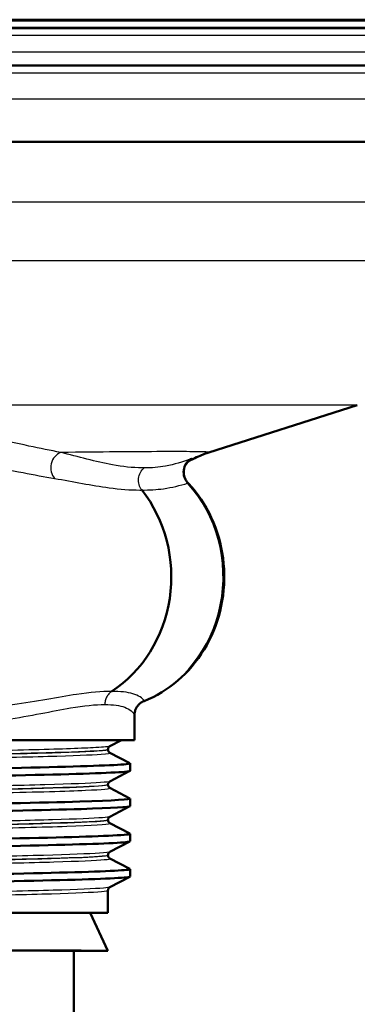
# Paper-space layout 'DS_2' of a CAD drawing. Units: millimetres. Extents: x 0 to 2100, y 0 to 2970.
# Drawn here: x 687 to 710, y 1478 to 1542 of the extents above; entities that cross this region are included whole.
import ezdxf

# ---------------------------------------------------------------- set-up
doc = ezdxf.new("R2010")
doc.units = ezdxf.units.MM
doc.header["$LTSCALE"] = 10
for name, color, linetype, lineweight in [('Dimensions(ISO)', 7, 'Continuous', 25), ('Visible Edges(ISO)', 7, 'Continuous', 50), ('Visible Tangent Edges(ISO)', 7, 'Continuous', 25)]:
    doc.layers.add(name, color=color, linetype=linetype, lineweight=lineweight)
doc.styles.add('Text_3.5mm', font='arial.ttf', dxfattribs={"width": 0.9})
doc.dimstyles.new('KS-STANDARD', dxfattribs={"dimscale": 10, "dimtxt": 3.5, "dimasz": 2.5, "dimexe": 3.175, "dimexo": 0, "dimgap": 0.8, "dimtad": 1, "dimdec": 1, "dimrnd": 1e-08, "dimtxsty": 'Text_3.5mm', "dimcen": 0.09, "dimdle": 10, "dimclrd": 7, "dimclre": 7, "dimclrt": 7, "dimadec": 0, "dimazin": 2, "dimtfac": 0.714286, "dimtdec": 4, "dimtmove": 0, "dimatfit": 3, "dimfxl": 1, "dimtolj": 1, "dimlwd": 25, "dimlwe": 25, "dimarcsym": 0})

# ---------------------------------------------------------------- blocks, each defined once
blk = doc.blocks.new('*D7')
at = {"layer": 'Defpoints', "color": 0, "linetype": 'Continuous', "transparency": 16777216}
for p in [(1028.807, 1719.576), (671.044, 1445.804), (1125.807, 1445.804)]:
    blk.add_point(p, dxfattribs=at)
at = {"layer": 'Dimensions(ISO)', "color": 7, "linetype": 'Continuous', "lineweight": 25, "transparency": 16777216}
for p, q in [((1028.807, 1719.576), (1157.557, 1719.576)), ((1125.807, 1694.576), (1125.807, 1470.804)), ((671.044, 1445.804), (1157.557, 1445.804))]:
    blk.add_line(p, q, dxfattribs=at)
at = {"layer": 'Dimensions(ISO)', "color": 7, "linetype": 'Continuous', "transparency": 16777216}
for points in [[(1121.641, 1694.576), (1129.974, 1694.576), (1125.807, 1719.576)], [(1121.641, 1470.804), (1129.974, 1470.804), (1125.807, 1445.804)]]:
    blk.add_solid(points, dxfattribs=at)
at = {"layer": 'Dimensions(ISO)', "color": 7, "linetype": 'Continuous', "lineweight": 25, "transparency": 16777216, "insert": (1100.236, 1547.688), "char_height": 35, "attachment_point": 4, "rotation": 90, "style": 'Text_3.5mm'}
blk.add_mtext('\\A1;274', dxfattribs=at)

psp = doc.layouts.new('DS_2')

# ---------------------------------------------------------------- linework, layer by layer
at = {"layer": 'Visible Edges(ISO)'}
for p, q in [((726.211, 1542.3), (612.204, 1542.3)), ((609.207, 1539.304), (724.308, 1539.304)), ((726.907, 1534.304), (638.403, 1534.304)), ((699.909, 1513.952), (709.653, 1517.056)), ((695.044, 1495.104), (695.044, 1496.885)), ((695.044, 1495.104), (647.044, 1495.104)), ((694.171, 1495.104), (693.417, 1494.711)), ((693.294, 1494.495), (693.294, 1494.501)), ((693.417, 1494.285), (694.733, 1493.6)), ((694.744, 1493.099), (694.744, 1493.589)), ((694.733, 1493.088), (693.417, 1492.402)), ((693.294, 1492.186), (693.294, 1492.192)), ((693.417, 1491.976), (694.733, 1491.291)), ((694.744, 1490.79), (694.744, 1491.28)), ((694.733, 1490.779), (693.417, 1490.093)), ((693.294, 1489.877), (693.294, 1489.883)), ((693.417, 1489.667), (694.733, 1488.982)), ((694.744, 1488.481), (694.744, 1488.971)), ((694.733, 1488.47), (693.417, 1487.784)), ((693.294, 1487.568), (693.294, 1487.574)), ((693.417, 1487.358), (694.733, 1486.673)), ((694.744, 1486.172), (694.744, 1486.662)), ((694.733, 1486.161), (693.417, 1485.475)), ((693.294, 1483.804), (693.294, 1485.265)), ((648.794, 1483.804), (693.294, 1483.804)), ((692.128, 1483.804), (693.294, 1481.304)), ((691.044, 1481.304), (693.294, 1481.304)), ((691.044, 1465.804), (691.044, 1481.304))]:
    psp.add_line(p, q, dxfattribs=at)
for centre, major_axis, ratio, start_param, end_param in [((689.411, 1505.804), (0, 8.75), 0.918342, 3.680062, 5.420257), ((671.044, 1481.304), (22.25, 0), 0.001745, 0.000814, 3.140779), ((671.044, 1481.304), (20, 0), 0.001745, 0, 3.141593)]:
    psp.add_ellipse(centre, major_axis=major_axis, ratio=ratio, start_param=start_param, end_param=end_param, dxfattribs=at)
for points, knots in [([(698.55, 1513.353), (698.603, 1513.383), (698.653, 1513.411), (698.908, 1513.549), (699.079, 1513.63), (699.378, 1513.761), (699.505, 1513.811), (699.728, 1513.893), (699.824, 1513.925), (699.909, 1513.952)], [17.79015233, 17.79015233, 17.79015233, 17.79015233, 17.79280312, 17.79280312, 17.80407479, 17.80407479, 17.81534646, 17.81534646, 17.82661813, 17.82661813, 17.82661813, 17.82661813]), ([(698.645, 1513.434), (698.645, 1513.434), (698.645, 1513.434), (698.642, 1513.432), (698.639, 1513.43), (698.626, 1513.42), (698.613, 1513.411), (698.577, 1513.379), (698.558, 1513.362), (698.508, 1513.309), (698.477, 1513.276), (698.393, 1513.154), (698.333, 1513.066), (698.265, 1512.786), (698.249, 1512.649), (698.293, 1512.386), (698.331, 1512.273), (698.428, 1512.097), (698.479, 1512.029), (698.532, 1511.972)], [0.21718572, 0.21718572, 0.21718572, 0.21718572, 0.22083916, 0.22083916, 0.22896839, 0.22896839, 0.24036945, 0.24036945, 0.24769533, 0.24769533, 0.25453632, 0.25453632, 0.26147984, 0.26147984, 0.26544521, 0.26544521, 0.26807538, 0.26807538, 0.27004473, 0.27004473, 0.27004473, 0.27004473]), ([(695.658, 1497.665), (696.458, 1497.983), (697.209, 1498.439), (698.546, 1499.581), (699.13, 1500.27), (700.071, 1501.814), (700.427, 1502.67), (700.871, 1504.464), (700.958, 1505.401), (700.854, 1507.258), (700.662, 1508.179), (700.016, 1509.908), (699.563, 1510.716), (698.852, 1511.616), (698.696, 1511.798), (698.532, 1511.972)], [1.920552, 1.920552, 1.920552, 1.920552, 2.236132, 2.236132, 2.555381, 2.555381, 2.878044, 2.878044, 3.202739, 3.202739, 3.527907, 3.527907, 3.852017, 3.852017, 3.937783, 3.937783, 3.937783, 3.937783]), ([(695.658, 1497.665), (695.559, 1497.626), (695.477, 1497.575), (695.329, 1497.46), (695.274, 1497.396), (695.172, 1497.263), (695.142, 1497.202), (695.091, 1497.089), (695.079, 1497.047), (695.06, 1496.981), (695.056, 1496.958), (695.049, 1496.92), (695.047, 1496.907), (695.044, 1496.883), (695.043, 1496.875), (695.042, 1496.869), (695.042, 1496.868), (695.042, 1496.868)], [0.02947059, 0.02947059, 0.02947059, 0.02947059, 0.03226204, 0.03226204, 0.03587433, 0.03587433, 0.041216, 0.041216, 0.04844127, 0.04844127, 0.05560052, 0.05560052, 0.06347594, 0.06347594, 0.07391717, 0.07391717, 0.08074881, 0.08074881, 0.08074881, 0.08074881]), ([(693.294, 1494.501), (693.294, 1494.532), (693.3, 1494.563), (693.32, 1494.614), (693.332, 1494.633), (693.356, 1494.664), (693.367, 1494.675), (693.386, 1494.691), (693.394, 1494.697), (693.407, 1494.706), (693.413, 1494.709), (693.417, 1494.711)], [2.74502694, 2.74502694, 2.74502694, 2.74502694, 2.7590758, 2.7590758, 2.77312467, 2.77312467, 2.78717354, 2.78717354, 2.80122241, 2.80122241, 2.81527127, 2.81527127, 2.81527127, 2.81527127]), ([(693.294, 1494.495), (693.294, 1494.464), (693.3, 1494.433), (693.32, 1494.383), (693.332, 1494.363), (693.356, 1494.333), (693.367, 1494.322), (693.386, 1494.305), (693.394, 1494.3), (693.407, 1494.291), (693.413, 1494.288), (693.417, 1494.285)], [51.96521332, 51.96521332, 51.96521332, 51.96521332, 51.97923571, 51.97923571, 51.99325811, 51.99325811, 52.0072805, 52.0072805, 52.02130289, 52.02130289, 52.03532528, 52.03532528, 52.03532528, 52.03532528]), ([(647.355, 1491.933), (647.354, 1491.934), (647.353, 1491.934), (647.352, 1491.935), (647.229, 1492.009), (648.605, 1492.083), (651.239, 1492.158), (653.871, 1492.232), (657.747, 1492.306), (662.192, 1492.381), (666.633, 1492.455), (671.621, 1492.529), (676.29, 1492.603), (680.954, 1492.678), (685.279, 1492.752), (688.511, 1492.826), (691.742, 1492.9), (693.868, 1492.974), (694.521, 1493.048), (694.67, 1493.065), (694.742, 1493.082), (694.74, 1493.099)], [25.50989, 25.50989, 25.50989, 25.50989, 25.51401, 25.51401, 25.51401, 26.121147, 26.121147, 26.121147, 26.72768, 26.72768, 26.72768, 27.333656, 27.333656, 27.333656, 27.939119, 27.939119, 27.939119, 28.544115, 28.544115, 28.544115, 28.68126, 28.68126, 28.68126, 28.68126]), ([(647.344, 1492.434), (647.349, 1492.504), (648.651, 1492.574), (651.065, 1492.643), (653.638, 1492.717), (657.461, 1492.791), (661.87, 1492.866), (666.277, 1492.94), (671.249, 1493.014), (675.926, 1493.088), (680.599, 1493.162), (684.956, 1493.236), (688.242, 1493.31), (691.558, 1493.385), (693.768, 1493.46), (694.482, 1493.534), (694.691, 1493.556), (694.772, 1493.578), (694.728, 1493.6)], [25.539668, 25.539668, 25.539668, 25.539668, 26.107636, 26.107636, 26.107636, 26.713012, 26.713012, 26.713012, 27.317929, 27.317929, 27.317929, 27.922431, 27.922431, 27.922431, 28.532532, 28.532532, 28.532532, 28.711038, 28.711038, 28.711038, 28.711038]), ([(693.294, 1492.192), (693.294, 1492.223), (693.3, 1492.254), (693.32, 1492.305), (693.332, 1492.324), (693.356, 1492.355), (693.367, 1492.366), (693.386, 1492.382), (693.394, 1492.388), (693.407, 1492.397), (693.413, 1492.4), (693.417, 1492.402)], [16.79501584, 16.79501584, 16.79501584, 16.79501584, 16.80902371, 16.80902371, 16.82303158, 16.82303158, 16.83703945, 16.83703945, 16.85104732, 16.85104732, 16.86505519, 16.86505519, 16.86505519, 16.86505519]), ([(693.294, 1492.186), (693.294, 1492.155), (693.3, 1492.124), (693.32, 1492.074), (693.332, 1492.054), (693.356, 1492.024), (693.367, 1492.013), (693.386, 1491.996), (693.394, 1491.991), (693.407, 1491.982), (693.413, 1491.979), (693.417, 1491.976)], [37.91557479, 37.91557479, 37.91557479, 37.91557479, 37.92956721, 37.92956721, 37.94355962, 37.94355962, 37.95755204, 37.95755204, 37.97154445, 37.97154445, 37.98553687, 37.98553687, 37.98553687, 37.98553687]), ([(647.35, 1490.125), (647.348, 1490.148), (647.482, 1490.171), (647.757, 1490.194), (648.645, 1490.268), (650.996, 1490.342), (654.401, 1490.417), (657.805, 1490.491), (662.246, 1490.565), (666.955, 1490.639), (671.662, 1490.713), (676.616, 1490.787), (680.956, 1490.861), (685.296, 1490.935), (689.003, 1491.009), (691.437, 1491.083), (693.709, 1491.153), (694.861, 1491.222), (694.733, 1491.291)], [19.256482, 19.256482, 19.256482, 19.256482, 19.443393, 19.443393, 19.443393, 20.048757, 20.048757, 20.048757, 20.653886, 20.653886, 20.653886, 21.258792, 21.258792, 21.258792, 21.863485, 21.863485, 21.863485, 22.427853, 22.427853, 22.427853, 22.427853]), ([(647.362, 1489.624), (647.307, 1489.652), (647.447, 1489.679), (647.787, 1489.706), (648.708, 1489.78), (651.092, 1489.855), (654.524, 1489.929), (657.955, 1490.003), (662.418, 1490.077), (667.137, 1490.151), (671.854, 1490.226), (676.807, 1490.3), (681.134, 1490.374), (685.46, 1490.448), (689.143, 1490.522), (691.542, 1490.596), (693.627, 1490.661), (694.736, 1490.725), (694.742, 1490.79)], [19.226705, 19.226705, 19.226705, 19.226705, 19.450094, 19.450094, 19.450094, 20.056011, 20.056011, 20.056011, 20.661669, 20.661669, 20.661669, 21.267079, 21.267079, 21.267079, 21.872253, 21.872253, 21.872253, 22.398075, 22.398075, 22.398075, 22.398075]), ([(693.294, 1489.883), (693.294, 1489.914), (693.3, 1489.945), (693.32, 1489.996), (693.332, 1490.015), (693.356, 1490.046), (693.367, 1490.057), (693.386, 1490.073), (693.394, 1490.079), (693.407, 1490.088), (693.413, 1490.091), (693.417, 1490.093)], [30.84469714, 30.84469714, 30.84469714, 30.84469714, 30.85868283, 30.85868283, 30.87266852, 30.87266852, 30.88665421, 30.88665421, 30.9006399, 30.9006399, 30.91462559, 30.91462559, 30.91462559, 30.91462559]), ([(693.294, 1489.877), (693.294, 1489.846), (693.3, 1489.815), (693.32, 1489.765), (693.332, 1489.745), (693.356, 1489.715), (693.367, 1489.704), (693.386, 1489.687), (693.394, 1489.682), (693.407, 1489.673), (693.413, 1489.67), (693.417, 1489.667)], [23.86605579, 23.86605579, 23.86605579, 23.86605579, 23.88003751, 23.88003751, 23.89401923, 23.89401923, 23.90800095, 23.90800095, 23.92198267, 23.92198267, 23.93596439, 23.93596439, 23.93596439, 23.93596439]), ([(647.352, 1487.816), (647.356, 1487.866), (647.988, 1487.915), (649.225, 1487.964), (651.101, 1488.038), (654.359, 1488.113), (658.427, 1488.187), (662.493, 1488.262), (667.35, 1488.336), (672.148, 1488.411), (676.943, 1488.485), (681.657, 1488.56), (685.467, 1488.634), (689.274, 1488.709), (692.16, 1488.783), (693.62, 1488.857), (694.435, 1488.899), (694.804, 1488.94), (694.725, 1488.982)], [12.973297, 12.973297, 12.973297, 12.973297, 13.374356, 13.374356, 13.374356, 13.982692, 13.982692, 13.982692, 14.590678, 14.590678, 14.590678, 15.198327, 15.198327, 15.198327, 15.80565, 15.80565, 15.80565, 16.144667, 16.144667, 16.144667, 16.144667]), ([(647.361, 1487.315), (647.269, 1487.366), (647.838, 1487.416), (649.047, 1487.466), (650.824, 1487.54), (653.975, 1487.614), (657.955, 1487.688), (662.108, 1487.766), (667.145, 1487.843), (672.122, 1487.92), (676.943, 1487.995), (681.683, 1488.07), (685.507, 1488.145), (689.312, 1488.219), (692.191, 1488.294), (693.64, 1488.368), (694.37, 1488.406), (694.736, 1488.443), (694.736, 1488.481)], [12.943519, 12.943519, 12.943519, 12.943519, 13.354679, 13.354679, 13.354679, 13.958998, 13.958998, 13.958998, 14.589579, 14.589579, 14.589579, 15.200454, 15.200454, 15.200454, 15.808506, 15.808506, 15.808506, 16.11489, 16.11489, 16.11489, 16.11489]), ([(693.294, 1487.574), (693.294, 1487.605), (693.3, 1487.636), (693.32, 1487.687), (693.332, 1487.707), (693.356, 1487.737), (693.367, 1487.748), (693.386, 1487.764), (693.394, 1487.77), (693.407, 1487.779), (693.413, 1487.782), (693.417, 1487.784)], [44.89422712, 44.89422712, 44.89422712, 44.89422712, 44.90821011, 44.90821011, 44.9221931, 44.9221931, 44.93617608, 44.93617608, 44.95015907, 44.95015907, 44.96414205, 44.96414205, 44.96414205, 44.96414205]), ([(693.294, 1487.568), (693.294, 1487.537), (693.3, 1487.506), (693.32, 1487.456), (693.332, 1487.436), (693.356, 1487.406), (693.367, 1487.395), (693.386, 1487.378), (693.394, 1487.373), (693.407, 1487.364), (693.413, 1487.361), (693.417, 1487.358)], [9.81649526, 9.81649526, 9.81649526, 9.81649526, 9.83048587, 9.83048587, 9.84447648, 9.84447648, 9.85846709, 9.85846709, 9.87245771, 9.87245771, 9.88644832, 9.88644832, 9.88644832, 9.88644832]), ([(647.344, 1485.507), (647.344, 1485.509), (647.344, 1485.51), (647.345, 1485.511), (647.393, 1485.585), (648.93, 1485.659), (651.689, 1485.734), (654.448, 1485.808), (658.417, 1485.882), (662.907, 1485.956), (667.396, 1486.03), (672.386, 1486.104), (677.012, 1486.178), (681.637, 1486.252), (685.877, 1486.326), (688.996, 1486.401), (692.116, 1486.475), (694.101, 1486.549), (694.61, 1486.623), (694.724, 1486.639), (694.763, 1486.656), (694.73, 1486.673)], [6.690112, 6.690112, 6.690112, 6.690112, 6.70007, 6.70007, 6.70007, 7.305313, 7.305313, 7.305313, 7.910441, 7.910441, 7.910441, 8.515455, 8.515455, 8.515455, 9.120358, 9.120358, 9.120358, 9.725154, 9.725154, 9.725154, 9.861482, 9.861482, 9.861482, 9.861482]), ([(647.355, 1485.006), (647.345, 1485.011), (647.342, 1485.016), (647.345, 1485.021), (647.394, 1485.095), (648.934, 1485.169), (651.697, 1485.243), (654.459, 1485.318), (658.431, 1485.392), (662.925, 1485.466), (667.417, 1485.54), (672.41, 1485.614), (677.036, 1485.688), (681.661, 1485.762), (685.9, 1485.837), (689.016, 1485.911), (692.132, 1485.985), (694.112, 1486.059), (694.613, 1486.133), (694.7, 1486.146), (694.743, 1486.159), (694.741, 1486.172)], [6.660334, 6.660334, 6.660334, 6.660334, 6.700342, 6.700342, 6.700342, 7.30585, 7.30585, 7.30585, 7.911236, 7.911236, 7.911236, 8.516503, 8.516503, 8.516503, 9.121654, 9.121654, 9.121654, 9.72669, 9.72669, 9.72669, 9.831705, 9.831705, 9.831705, 9.831705]), ([(693.294, 1485.265), (693.294, 1485.296), (693.3, 1485.327), (693.32, 1485.378), (693.332, 1485.398), (693.356, 1485.428), (693.367, 1485.439), (693.386, 1485.455), (693.394, 1485.461), (693.407, 1485.47), (693.413, 1485.473), (693.417, 1485.475)], [58.94376655, 58.94376655, 58.94376655, 58.94376655, 58.95776639, 58.95776639, 58.97176622, 58.97176622, 58.98576605, 58.98576605, 58.99976589, 58.99976589, 59.01376572, 59.01376572, 59.01376572, 59.01376572])]:
    psp.add_open_spline(points, degree=3, knots=knots, dxfattribs=at)
at = {"layer": 'Visible Tangent Edges(ISO)'}
for p, q in [((726.311, 1542.203), (612.104, 1542.203)), ((612.09, 1541.804), (726.325, 1541.804)), ((726.228, 1541.7), (612.186, 1541.7)), ((624.145, 1541.283), (714.27, 1541.283)), ((625.298, 1540.188), (713.116, 1540.188)), ((729.707, 1538.804), (608.707, 1538.804)), ((729.707, 1537.104), (608.707, 1537.104)), ((716.651, 1530.339), (653.575, 1530.339)), ((716.617, 1526.497), (653.588, 1526.497)), ((709.653, 1517.056), (643.377, 1517.056))]:
    psp.add_line(p, q, dxfattribs=at)
for centre, major_axis, ratio, start_param, end_param in [((690.403, 1512.998), (0.182, 0.983), 0.862273, 0.452713, 2.575783), ((699.169, 1512.637), (-0.321, 0.947), 0.951906, 0.156337, 2.048256), ((692.877, 1505.804), (0, -8.674), 0.918342, 0.360495, 2.355176), ((696.014, 1496.752), (-0.931, -0.366), 0.991292, 4.674353, 5.905261)]:
    psp.add_ellipse(centre, major_axis=major_axis, ratio=ratio, start_param=start_param, end_param=end_param, dxfattribs=at)
for points, knots in [([(690.195, 1513.951), (689.525, 1514.077), (688.831, 1514.219), (687.268, 1514.555), (686.39, 1514.753), (684.783, 1515.109), (684.081, 1515.263), (682.672, 1515.552), (681.973, 1515.689), (680.709, 1515.903), (680.171, 1515.986), (679.082, 1516.122), (678.54, 1516.177), (677.499, 1516.234), (677.012, 1516.245), (676.012, 1516.2), (675.5, 1516.139), (674.731, 1515.959), (674.447, 1515.857), (673.922, 1515.604), (673.715, 1515.446), (673.301, 1515.022), (673.181, 1514.751), (673.108, 1514.413), (673.098, 1514.344), (673.091, 1514.274)], [-3.055679, -3.055679, -3.055679, -3.055679, -2.646301, -2.646301, -2.171167, -2.171167, -1.827711, -1.827711, -1.51945, -1.51945, -1.306979, -1.306979, -1.11653, -1.11653, -0.965789, -0.965789, -0.813406, -0.813406, -0.69195, -0.69195, -0.532264, -0.532264, -0.266135, -0.266135, -0.197429, -0.197429, -0.197429, -0.197429]), ([(676.863, 1514.279), (677.237, 1514.287), (677.605, 1514.278), (678.501, 1514.231), (679.013, 1514.182), (680.042, 1514.062), (680.555, 1513.988), (681.763, 1513.798), (682.435, 1513.676), (683.795, 1513.419), (684.477, 1513.282), (686.043, 1512.966), (686.904, 1512.79), (688.443, 1512.491), (689.13, 1512.364), (689.795, 1512.252)], [0.99271, 0.99271, 0.99271, 0.99271, 1.11653, 1.11653, 1.306979, 1.306979, 1.51945, 1.51945, 1.827711, 1.827711, 2.171167, 2.171167, 2.646301, 2.646301, 3.055679, 3.055679, 3.055679, 3.055679]), ([(699.908, 1513.952), (699.985, 1513.977), (699.633, 1513.994), (697.851, 1514.012), (696.123, 1514.008), (692.724, 1513.979), (691.513, 1513.966), (690.195, 1513.951)], [-17.826618, -17.826618, -17.826618, -17.826618, -16.903779, -16.903779, -15.696596, -15.696596, -15.131856, -15.131856, -15.131856, -15.131856]), ([(695.664, 1512.944), (695.618, 1512.944), (695.572, 1512.943), (694.909, 1512.944), (694.261, 1513.016), (692.5, 1513.34), (691.332, 1513.68), (690.195, 1513.951)], [1.177731, 1.177731, 1.177731, 1.177731, 1.212431, 1.212431, 1.677656, 1.677656, 2.424862, 2.424862, 2.424862, 2.424862]), ([(698.712, 1513.525), (698.182, 1513.335), (697.644, 1513.164), (696.623, 1512.977), (696.155, 1512.936), (695.664, 1512.944)], [0, 0, 0, 0, 0.4930862, 0.4930862, 0.8807651, 0.8807651, 0.8807651, 0.8807651]), ([(698.619, 1513.414), (698.647, 1513.432), (698.672, 1513.447), (698.783, 1513.517), (698.824, 1513.547), (698.798, 1513.553), (698.766, 1513.544), (698.712, 1513.525)], [0.1777331, 0.1777331, 0.1777331, 0.1777331, 0.1978137, 0.1978137, 0.277934, 0.277934, 0.3280092, 0.3280092, 0.3280092, 0.3280092]), ([(695.516, 1511.493), (695.435, 1511.597), (695.373, 1511.719), (695.3, 1511.979), (695.288, 1512.118), (695.315, 1512.389), (695.355, 1512.522), (695.479, 1512.758), (695.564, 1512.863), (695.664, 1512.944)], [0, 0, 0, 0, 0.25, 0.25, 0.5, 0.5, 0.75, 0.75, 1, 1, 1, 1]), ([(689.795, 1512.252), (691.009, 1512.048), (692.24, 1511.791), (694.078, 1511.546), (694.749, 1511.492), (695.425, 1511.492), (695.47, 1511.493), (695.516, 1511.493)], [-2.424862, -2.424862, -2.424862, -2.424862, -1.677656, -1.677656, -1.212431, -1.212431, -1.178604, -1.178604, -1.178604, -1.178604]), ([(695.516, 1511.493), (696.018, 1511.486), (696.491, 1511.517), (697.502, 1511.658), (698.022, 1511.787), (698.515, 1511.931)], [-0.8798923, -0.8798923, -0.8798923, -0.8798923, -0.4930862, -0.4930862, 0, 0, 0, 0]), ([(698.515, 1511.931), (698.533, 1511.946), (698.54, 1511.958), (698.534, 1511.969), (698.533, 1511.971), (698.532, 1511.972)], [-0.32800922, -0.32800922, -0.32800922, -0.32800922, -0.27793404, -0.27793404, -0.27004473, -0.27004473, -0.27004473, -0.27004473]), ([(693.532, 1498.292), (692.89, 1498.308), (692.119, 1498.234), (690.029, 1497.921), (688.616, 1497.636), (686.109, 1497.305), (685.124, 1497.211), (683.804, 1497.182), (683.511, 1497.182), (683.215, 1497.188)], [4.861414, 4.861414, 4.861414, 4.861414, 5.346773, 5.346773, 6.010624, 6.010624, 6.398941, 6.398941, 6.507623, 6.507623, 6.507623, 6.507623]), ([(693.532, 1498.292), (693.464, 1498.248), (693.401, 1498.194), (693.29, 1498.071), (693.243, 1498.002), (693.165, 1497.852), (693.135, 1497.772), (693.094, 1497.605), (693.084, 1497.519), (693.084, 1497.433)], [0, 0, 0, 0, 0.25, 0.25, 0.5, 0.5, 0.75, 0.75, 1, 1, 1, 1]), ([(695.687, 1497.688), (695.562, 1497.857), (695.308, 1498.027), (694.571, 1498.249), (694.103, 1498.306), (693.532, 1498.292)], [0, 0, 0, 0, 0.4643573, 0.4643573, 0.8981975, 0.8981975, 0.8981975, 0.8981975]), ([(677.32, 1497.319), (677.924, 1497.048), (678.544, 1496.833), (680.681, 1496.266), (682.196, 1496.156), (684.667, 1496.215), (685.672, 1496.322), (688.22, 1496.694), (689.64, 1497.014), (691.713, 1497.366), (692.469, 1497.45), (693.084, 1497.433)], [-7.128962, -7.128962, -7.128962, -7.128962, -6.917154, -6.917154, -6.398941, -6.398941, -6.010624, -6.010624, -5.346773, -5.346773, -4.860541, -4.860541, -4.860541, -4.860541]), ([(693.084, 1497.433), (693.635, 1497.448), (694.074, 1497.384), (694.737, 1497.133), (694.944, 1496.942), (695.016, 1496.752)], [-0.8990701, -0.8990701, -0.8990701, -0.8990701, -0.4643573, -0.4643573, 0, 0, 0, 0]), ([(695.016, 1496.752), (695.026, 1496.725), (695.033, 1496.731), (695.041, 1496.796), (695.042, 1496.831), (695.043, 1496.878)], [0, 0, 0, 0, 0.0653565, 0.0653565, 0.1030252, 0.1030252, 0.1030252, 0.1030252]), ([(693.416, 1494.711), (693.353, 1494.679), (693.042, 1494.648), (691.658, 1494.568), (690.273, 1494.521), (686.624, 1494.425), (684.344, 1494.377), (679.255, 1494.282), (676.423, 1494.234), (670.658, 1494.139), (667.697, 1494.091), (662.118, 1493.996), (659.472, 1493.948), (654.914, 1493.853), (652.98, 1493.805), (650.126, 1493.71), (649.194, 1493.662), (648.688, 1493.595), (648.635, 1493.576), (648.673, 1493.557)], [2.815271, 2.815271, 2.815271, 2.815271, 3.39363, 3.39363, 4.264554, 4.264554, 5.13546, 5.13546, 6.006326, 6.006326, 6.87717, 6.87717, 7.748053, 7.748053, 8.619018, 8.619018, 9.490025, 9.490025, 9.8402, 9.8402, 9.8402, 9.8402]), ([(648.796, 1493.346), (648.795, 1493.362), (648.852, 1493.377), (649.326, 1493.44), (650.254, 1493.488), (653.091, 1493.583), (655.014, 1493.631), (659.545, 1493.726), (662.175, 1493.774), (667.721, 1493.869), (670.663, 1493.917), (676.394, 1494.013), (679.209, 1494.06), (684.267, 1494.156), (686.533, 1494.204), (690.159, 1494.299), (691.536, 1494.347), (692.977, 1494.43), (693.291, 1494.465), (693.293, 1494.501)], [-9.770069, -9.770069, -9.770069, -9.770069, -9.490025, -9.490025, -8.619018, -8.619018, -7.748053, -7.748053, -6.87717, -6.87717, -6.006326, -6.006326, -5.13546, -5.13546, -4.264554, -4.264554, -3.39363, -3.39363, -2.745027, -2.745027, -2.745027, -2.745027]), ([(693.292, 1494.495), (693.291, 1494.467), (693.098, 1494.439), (692.07, 1494.364), (690.88, 1494.317), (687.587, 1494.223), (685.466, 1494.175), (680.586, 1494.079), (677.798, 1494.031), (672.005, 1493.934), (668.972, 1493.885), (663.254, 1493.788), (660.531, 1493.739), (655.893, 1493.645), (653.918, 1493.599), (650.907, 1493.508), (649.84, 1493.463), (648.955, 1493.392), (648.795, 1493.366), (648.795, 1493.341)], [-51.965213, -51.965213, -51.965213, -51.965213, -51.455298, -51.455298, -50.59495, -50.59495, -49.727939, -49.727939, -48.845319, -48.845319, -47.951408, -47.951408, -47.07293, -47.07293, -46.231883, -46.231883, -45.406739, -45.406739, -44.940369, -44.940369, -44.940369, -44.940369]), ([(648.671, 1493.131), (648.712, 1493.152), (648.87, 1493.174), (649.712, 1493.241), (650.787, 1493.286), (653.817, 1493.377), (655.804, 1493.424), (660.471, 1493.518), (663.21, 1493.566), (668.963, 1493.663), (672.015, 1493.712), (677.843, 1493.809), (680.647, 1493.858), (685.556, 1493.953), (687.689, 1494.001), (691.001, 1494.095), (692.199, 1494.143), (693.285, 1494.222), (693.475, 1494.253), (693.416, 1494.285)], [45.010394, 45.010394, 45.010394, 45.010394, 45.406739, 45.406739, 46.231883, 46.231883, 47.07293, 47.07293, 47.951408, 47.951408, 48.845319, 48.845319, 49.727939, 49.727939, 50.59495, 50.59495, 51.455298, 51.455298, 52.035325, 52.035325, 52.035325, 52.035325]), ([(693.415, 1492.402), (693.366, 1492.377), (693.158, 1492.351), (692.109, 1492.279), (690.863, 1492.231), (687.454, 1492.135), (685.275, 1492.088), (680.329, 1491.992), (677.539, 1491.944), (671.801, 1491.849), (668.826, 1491.801), (663.173, 1491.705), (660.467, 1491.658), (655.749, 1491.563), (653.712, 1491.515), (650.611, 1491.42), (649.533, 1491.373), (648.738, 1491.299), (648.623, 1491.273), (648.673, 1491.248)], [16.865055, 16.865055, 16.865055, 16.865055, 17.327209, 17.327209, 18.197467, 18.197467, 19.069268, 19.069268, 19.942351, 19.942351, 20.814852, 20.814852, 21.684386, 21.684386, 22.550712, 22.550712, 23.417755, 23.417755, 23.889857, 23.889857, 23.889857, 23.889857]), ([(648.672, 1490.822), (648.704, 1490.838), (648.803, 1490.855), (649.507, 1490.925), (650.763, 1490.978), (654.583, 1491.089), (657.271, 1491.147), (663.088, 1491.256), (666.102, 1491.306), (672.236, 1491.407), (675.312, 1491.457), (681.164, 1491.558), (683.884, 1491.609), (688.643, 1491.715), (690.574, 1491.77), (692.969, 1491.875), (693.513, 1491.926), (693.417, 1491.976)], [30.960734, 30.960734, 30.960734, 30.960734, 31.263362, 31.263362, 32.237615, 32.237615, 33.291692, 33.291692, 34.217923, 34.217923, 35.131943, 35.131943, 36.063766, 36.063766, 37.061757, 37.061757, 37.985537, 37.985537, 37.985537, 37.985537]), ([(648.796, 1491.037), (648.795, 1491.059), (648.913, 1491.081), (649.664, 1491.151), (650.735, 1491.199), (653.819, 1491.293), (655.844, 1491.341), (660.534, 1491.436), (663.224, 1491.484), (668.843, 1491.579), (671.8, 1491.627), (677.504, 1491.722), (680.276, 1491.77), (685.192, 1491.866), (687.358, 1491.914), (690.746, 1492.009), (691.984, 1492.057), (693.081, 1492.134), (693.291, 1492.163), (693.292, 1492.192)], [-23.819885, -23.819885, -23.819885, -23.819885, -23.417755, -23.417755, -22.550712, -22.550712, -21.684386, -21.684386, -20.814852, -20.814852, -19.942351, -19.942351, -19.069268, -19.069268, -18.197467, -18.197467, -17.327209, -17.327209, -16.795016, -16.795016, -16.795016, -16.795016]), ([(693.293, 1492.187), (693.292, 1492.14), (692.75, 1492.093), (690.455, 1491.991), (688.535, 1491.937), (683.803, 1491.831), (681.1, 1491.78), (675.283, 1491.679), (672.225, 1491.629), (666.128, 1491.528), (663.132, 1491.477), (657.351, 1491.369), (654.68, 1491.311), (650.883, 1491.2), (649.636, 1491.146), (648.898, 1491.073), (648.796, 1491.052), (648.795, 1491.032)], [-37.915575, -37.915575, -37.915575, -37.915575, -37.061757, -37.061757, -36.063766, -36.063766, -35.131943, -35.131943, -34.217923, -34.217923, -33.291692, -33.291692, -32.237615, -32.237615, -31.263362, -31.263362, -30.89081, -30.89081, -30.89081, -30.89081]), ([(693.414, 1490.093), (693.372, 1490.071), (693.21, 1490.049), (692.34, 1489.981), (691.219, 1489.935), (688.203, 1489.845), (686.347, 1489.802), (682.163, 1489.717), (679.856, 1489.675), (675.268, 1489.597), (673.05, 1489.561), (668.573, 1489.487), (666.355, 1489.451), (661.865, 1489.373), (659.615, 1489.332), (655.229, 1489.242), (653.169, 1489.192), (650.094, 1489.091), (649.098, 1489.04), (648.675, 1488.972), (648.64, 1488.955), (648.672, 1488.939)], [30.914626, 30.914626, 30.914626, 30.914626, 31.317066, 31.317066, 32.159798, 32.159798, 32.948764, 32.948764, 33.711002, 33.711002, 34.37986, 34.37986, 35.048718, 35.048718, 35.792869, 35.792869, 36.697459, 36.697459, 37.640334, 37.640334, 37.93938, 37.93938, 37.93938, 37.93938]), ([(693.294, 1489.877), (693.294, 1489.873), (693.288, 1489.868), (693.14, 1489.805), (692.168, 1489.748), (688.939, 1489.638), (686.803, 1489.586), (681.872, 1489.485), (679.06, 1489.435), (672.951, 1489.331), (669.552, 1489.276), (663.096, 1489.167), (660.004, 1489.112), (655.011, 1489.008), (653.03, 1488.958), (650.171, 1488.861), (649.273, 1488.813), (648.843, 1488.751), (648.794, 1488.737), (648.794, 1488.723)], [-23.866056, -23.866056, -23.866056, -23.866056, -23.778796, -23.778796, -22.727814, -22.727814, -21.778811, -21.778811, -20.87079, -20.87079, -19.87642, -19.87642, -18.873931, -18.873931, -17.970989, -17.970989, -17.097143, -17.097143, -16.841291, -16.841291, -16.841291, -16.841291]), ([(648.795, 1488.729), (648.795, 1488.741), (648.833, 1488.754), (649.231, 1488.818), (650.221, 1488.87), (653.279, 1488.971), (655.327, 1489.02), (659.687, 1489.11), (661.923, 1489.151), (666.387, 1489.229), (668.592, 1489.265), (673.042, 1489.339), (675.246, 1489.375), (679.806, 1489.454), (682.099, 1489.495), (686.258, 1489.58), (688.103, 1489.624), (691.099, 1489.713), (692.213, 1489.759), (693.126, 1489.831), (693.29, 1489.857), (693.291, 1489.883)], [-37.869471, -37.869471, -37.869471, -37.869471, -37.640334, -37.640334, -36.697459, -36.697459, -35.792869, -35.792869, -35.048718, -35.048718, -34.37986, -34.37986, -33.711002, -33.711002, -32.948764, -32.948764, -32.159798, -32.159798, -31.317066, -31.317066, -30.844697, -30.844697, -30.844697, -30.844697]), ([(648.671, 1488.513), (648.69, 1488.523), (648.736, 1488.533), (649.142, 1488.591), (650.046, 1488.639), (652.923, 1488.737), (654.917, 1488.786), (659.94, 1488.89), (663.051, 1488.945), (669.547, 1489.055), (672.966, 1489.109), (679.112, 1489.213), (681.941, 1489.263), (686.901, 1489.364), (689.049, 1489.417), (692.297, 1489.526), (693.275, 1489.584), (693.432, 1489.65), (693.434, 1489.659), (693.417, 1489.667)], [16.911209, 16.911209, 16.911209, 16.911209, 17.097143, 17.097143, 17.970989, 17.970989, 18.873931, 18.873931, 19.87642, 19.87642, 20.87079, 20.87079, 21.778811, 21.778811, 22.727814, 22.727814, 23.778796, 23.778796, 23.935964, 23.935964, 23.935964, 23.935964]), ([(693.416, 1487.784), (693.365, 1487.758), (693.138, 1487.731), (692.029, 1487.657), (690.766, 1487.609), (687.332, 1487.515), (685.139, 1487.467), (680.173, 1487.371), (677.373, 1487.323), (671.622, 1487.228), (668.644, 1487.18), (662.992, 1487.084), (660.291, 1487.036), (655.589, 1486.941), (653.566, 1486.893), (650.506, 1486.798), (649.456, 1486.75), (648.726, 1486.679), (648.626, 1486.654), (648.672, 1486.63)], [44.964142, 44.964142, 44.964142, 44.964142, 45.450696, 45.450696, 46.316262, 46.316262, 47.186756, 47.186756, 48.060561, 48.060561, 48.93415, 48.93415, 49.805523, 49.805523, 50.675143, 50.675143, 51.544746, 51.544746, 51.98893, 51.98893, 51.98893, 51.98893]), ([(648.673, 1486.204), (648.72, 1486.228), (648.909, 1486.252), (649.901, 1486.324), (651.13, 1486.372), (654.517, 1486.468), (656.693, 1486.516), (661.62, 1486.611), (664.393, 1486.659), (670.079, 1486.754), (673.02, 1486.801), (678.628, 1486.896), (681.321, 1486.943), (686.081, 1487.038), (688.159, 1487.085), (691.375, 1487.182), (692.505, 1487.23), (693.344, 1487.305), (693.466, 1487.332), (693.415, 1487.358)], [2.861661, 2.861661, 2.861661, 2.861661, 3.301173, 3.301173, 4.176286, 4.176286, 5.051724, 5.051724, 5.921788, 5.921788, 6.784181, 6.784181, 7.644963, 7.644963, 8.515259, 8.515259, 9.402243, 9.402243, 9.886448, 9.886448, 9.886448, 9.886448]), ([(648.796, 1486.42), (648.796, 1486.44), (648.899, 1486.461), (649.587, 1486.529), (650.631, 1486.577), (653.673, 1486.672), (655.685, 1486.719), (660.359, 1486.815), (663.044, 1486.863), (668.662, 1486.958), (671.622, 1487.006), (677.338, 1487.102), (680.121, 1487.15), (685.057, 1487.245), (687.236, 1487.293), (690.649, 1487.388), (691.905, 1487.435), (693.063, 1487.513), (693.292, 1487.544), (693.292, 1487.574)], [-51.918986, -51.918986, -51.918986, -51.918986, -51.544746, -51.544746, -50.675143, -50.675143, -49.805523, -49.805523, -48.93415, -48.93415, -48.060561, -48.060561, -47.186756, -47.186756, -46.316262, -46.316262, -45.450696, -45.450696, -44.894227, -44.894227, -44.894227, -44.894227]), ([(693.292, 1487.569), (693.292, 1487.546), (693.167, 1487.523), (692.375, 1487.452), (691.251, 1487.403), (688.053, 1487.307), (685.988, 1487.259), (681.256, 1487.165), (678.579, 1487.117), (673.004, 1487.023), (670.082, 1486.976), (664.429, 1486.881), (661.673, 1486.833), (656.776, 1486.738), (654.614, 1486.69), (651.248, 1486.594), (650.027, 1486.546), (648.99, 1486.47), (648.797, 1486.442), (648.796, 1486.414)], [-9.816495, -9.816495, -9.816495, -9.816495, -9.402243, -9.402243, -8.515259, -8.515259, -7.644963, -7.644963, -6.784181, -6.784181, -5.921788, -5.921788, -5.051724, -5.051724, -4.176286, -4.176286, -3.301173, -3.301173, -2.791649, -2.791649, -2.791649, -2.791649]), ([(693.416, 1485.475), (693.378, 1485.455), (693.238, 1485.435), (692.432, 1485.367), (691.299, 1485.319), (688.09, 1485.224), (686, 1485.176), (681.196, 1485.081), (678.461, 1485.033), (672.782, 1484.938), (669.812, 1484.89), (664.107, 1484.795), (661.346, 1484.747), (656.471, 1484.651), (654.333, 1484.604), (651.017, 1484.508), (649.823, 1484.46), (648.789, 1484.382), (648.615, 1484.352), (648.672, 1484.321)], [59.013766, 59.013766, 59.013766, 59.013766, 59.383553, 59.383553, 60.25451, 60.25451, 61.125364, 61.125364, 61.996192, 61.996192, 62.867062, 62.867062, 63.737983, 63.737983, 64.608915, 64.608915, 65.479824, 65.479824, 66.038667, 66.038667, 66.038667, 66.038667]), ([(648.796, 1484.111), (648.797, 1484.137), (648.974, 1484.164), (649.952, 1484.239), (651.139, 1484.287), (654.436, 1484.382), (656.561, 1484.43), (661.408, 1484.525), (664.152, 1484.573), (669.823, 1484.668), (672.775, 1484.716), (678.42, 1484.811), (681.139, 1484.859), (685.913, 1484.954), (687.99, 1485.002), (691.179, 1485.097), (692.304, 1485.145), (693.151, 1485.217), (693.292, 1485.241), (693.292, 1485.265)], [-65.96859, -65.96859, -65.96859, -65.96859, -65.479824, -65.479824, -64.608915, -64.608915, -63.737983, -63.737983, -62.867062, -62.867062, -61.996192, -61.996192, -61.125364, -61.125364, -60.25451, -60.25451, -59.383553, -59.383553, -58.943767, -58.943767, -58.943767, -58.943767])]:
    psp.add_open_spline(points, degree=3, knots=knots, dxfattribs=at)
psp.add_open_spline([(695.658, 1497.665), (695.667, 1497.669), (695.677, 1497.677), (695.687, 1497.688)], degree=3, dxfattribs=at)

# ---------------------------------------------------------------- dimensions: what is measured, and where the dimension line sits
at = {"layer": 'Dimensions(ISO)', "color": 7, "linetype": 'Continuous', "lineweight": 25}
dim = psp.add_linear_dim(base=(1125.807, 1445.804), p1=(1028.807, 1719.576), p2=(671.044, 1445.804), angle=90, dimstyle='KS-STANDARD', override={"dimgap": 0.8, "dimdec": 0, "dimtol": 0, "dimlim": 0, "dimtp": 0, "dimtm": 0, "dimtdec": 4, "dimtofl": 0, "dimatfit": 1}, dxfattribs=at)
dim.commit()
dim.dimension.update_dxf_attribs({"geometry": '*D7', "text_midpoint": (1125.807, 1582.69), "dimtype": 160})

doc.saveas('drawing.dxf')
